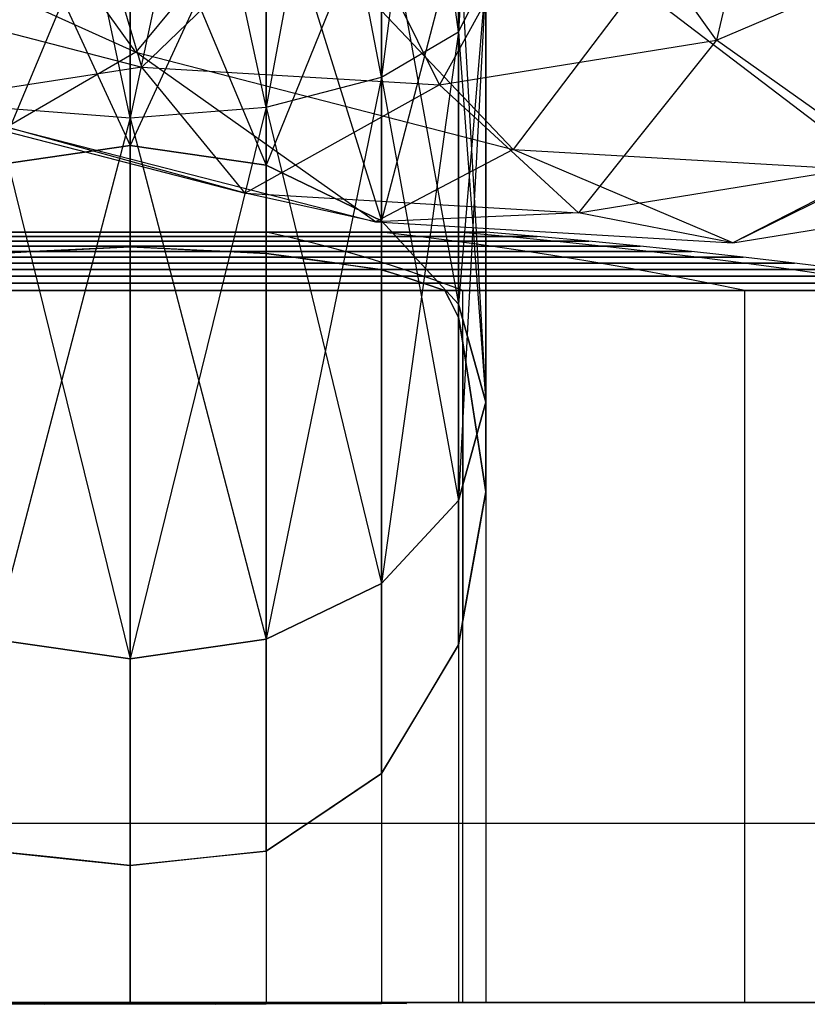
# Model space of a CAD drawing. Extents: x -1899 to 5741, y -1550 to 3800.
# Drawn here: x -279 to -269, y 1698 to 1711 of the extents above; entities that cross this region are included whole.
import ezdxf

# ---------------------------------------------------------------- set-up
doc = ezdxf.new("R2010")
doc.units = 0

msp = doc.modelspace()

# ---------------------------------------------------------------- linework, layer by layer
at = {"color": 0}
for p, q in [((-277.866881, 1709.347073, 470.75937), (-279.588956, 1717.417162, 472.015357)), ((-277.866881, 1709.347073, 431.79353), (-277.866881, 1717.417162, 430.18829)), ((-276.144805, 1717.417162, 430.537543), (-277.866881, 1709.347073, 431.79353)), ((-277.866881, 1717.417162, 472.36461), (-277.866881, 1709.347073, 470.75937)), ((-276.144805, 1709.480726, 470.436702), (-277.866881, 1717.417162, 472.36461)), ((-276.144805, 1709.480726, 432.116198), (-276.144805, 1717.417162, 430.537543)), ((-274.6849, 1717.417162, 431.532131), (-276.144805, 1709.480726, 432.116198)), ((-276.144805, 1717.417162, 472.015357), (-276.144805, 1709.480726, 470.436702)), ((-274.6849, 1709.861339, 469.517822), (-276.144805, 1717.417162, 472.015357)), ((-274.6849, 1709.861339, 433.035078), (-274.6849, 1717.417162, 431.532131)), ((-273.709423, 1717.417162, 433.020637), (-274.6849, 1709.861339, 433.035078)), ((-274.6849, 1717.417162, 471.020769), (-274.6849, 1709.861339, 469.517822)), ((-273.709423, 1710.430965, 468.142622), (-274.6849, 1717.417162, 471.020769)), ((-273.709423, 1710.430965, 434.410278), (-273.709423, 1717.417162, 433.020637)), ((-273.366881, 1717.417162, 434.77645), (-273.709423, 1710.430965, 434.410278)), ((-273.709423, 1717.417162, 469.532263), (-273.709423, 1710.430965, 468.142622)), ((-277.794594, 1710.175159, 444.534505), (-280.744238, 1714.295371, 440.605047)), ((-269.57767, 1713.997938, 464.313049), (-270.447238, 1710.329228, 460.517707)), ((-277.866881, 1712.858699, 462.281555), (-279.588956, 1708.747261, 459.946352)), ((-277.866881, 1712.858699, 440.271345), (-276.144805, 1708.747261, 442.606548)), ((-277.866881, 1708.99422, 442.853507), (-277.866881, 1712.858699, 440.271345)), ((-277.866881, 1712.858699, 462.281555), (-277.866881, 1708.99422, 459.699393)), ((-272.243071, 1712.856183, 461.738988), (-273.95061, 1709.763794, 457.721321)), ((-270.447238, 1710.329228, 460.517707), (-272.243071, 1712.856183, 461.738988)), ((-279.588956, 1712.725045, 439.948677), (-277.866881, 1708.99422, 442.853507)), ((-276.144805, 1712.725045, 462.604223), (-277.866881, 1708.99422, 459.699393)), ((-276.144805, 1712.725045, 439.948677), (-274.6849, 1708.043981, 441.903268)), ((-276.144805, 1708.747261, 442.606548), (-276.144805, 1712.725045, 439.948677)), ((-276.144805, 1712.725045, 462.604223), (-276.144805, 1708.747261, 459.946352)), ((-277.716852, 1709.985091, 455.235449), (-278.481721, 1712.560851, 457.205851)), ((-275.249602, 1712.370938, 459.339181), (-277.716852, 1709.985091, 455.235449)), ((-273.95061, 1709.763794, 457.721321), (-275.249602, 1712.370938, 459.339181)), ((-282.529338, 1712.312408, 442.576021), (-277.794594, 1710.175159, 444.534505)), ((-274.6849, 1712.344433, 463.523102), (-276.144805, 1708.747261, 459.946352)), ((-274.6849, 1712.344433, 439.029798), (-273.709423, 1706.991448, 440.850735)), ((-274.6849, 1708.043981, 441.903268), (-274.6849, 1712.344433, 439.029798)), ((-274.6849, 1712.344433, 463.523102), (-274.6849, 1708.043981, 460.649632)), ((-276.118191, 1712.207188, 442.518569), (-277.794594, 1710.175159, 444.534505)), ((-273.021585, 1708.946974, 447.090136), (-276.118191, 1712.207188, 442.518569)), ((-273.709423, 1711.774806, 464.898303), (-274.6849, 1708.043981, 460.649632)), ((-273.709423, 1706.991448, 440.850735), (-273.709423, 1711.774806, 437.654597)), ((-273.709423, 1711.774806, 437.654597), (-273.366881, 1705.749901, 439.609188)), ((-273.709423, 1711.774806, 464.898303), (-273.709423, 1706.991448, 461.702165)), ((-270.447238, 1710.329228, 460.517707), (-267.341367, 1711.659663, 463.517143)), ((-281.601228, 1710.984615, 453.155622), (-277.716852, 1709.985091, 455.235449)), ((-273.709423, 1710.430965, 434.410278), (-273.366881, 1711.102886, 436.032438)), ((-273.366881, 1711.102886, 436.032438), (-273.709423, 1704.508353, 438.367641)), ((-273.709423, 1710.430965, 468.142622), (-273.366881, 1711.102886, 466.520462)), ((-273.366881, 1711.102886, 466.520462), (-273.709423, 1706.991448, 461.702165)), ((-273.366881, 1705.749901, 439.609188), (-273.366881, 1711.102886, 436.032438)), ((-273.366881, 1711.102886, 466.520462), (-273.366881, 1705.749901, 462.943712)), ((-271.454758, 1711.007199, 445.015529), (-273.021585, 1708.946974, 447.090136)), ((-268.393737, 1708.675051, 450.144703), (-271.454758, 1711.007199, 445.015529)), ((-274.6849, 1709.861339, 433.035078), (-273.709423, 1710.430965, 434.410278)), ((-273.709423, 1710.430965, 434.410278), (-274.6849, 1703.45582, 437.315108)), ((-274.6849, 1709.861339, 469.517822), (-273.709423, 1710.430965, 468.142622)), ((-273.709423, 1704.508353, 438.367641), (-273.709423, 1710.430965, 434.410278)), ((-273.709423, 1710.430965, 468.142622), (-273.709423, 1704.508353, 464.185259)), ((-273.709423, 1710.430965, 468.142622), (-273.366881, 1705.749901, 462.943712)), ((-273.95061, 1709.763794, 457.721321), (-270.447238, 1710.329228, 460.517707)), ((-270.447238, 1710.329228, 460.517707), (-272.191558, 1708.145911, 455.40586)), ((-268.266982, 1708.779325, 458.538449), (-270.447238, 1710.329228, 460.517707)), ((-277.794594, 1710.175159, 444.534505), (-279.42528, 1709.229265, 447.263903)), ((-277.794594, 1710.175159, 444.534505), (-273.021585, 1708.946974, 447.090136)), ((-274.761848, 1708.029275, 449.760864), (-277.794594, 1710.175159, 444.534505)), ((-277.716852, 1709.985091, 455.235449), (-280.761993, 1709.513507, 450.291237)), ((-276.410606, 1708.393814, 452.621117), (-277.716852, 1709.985091, 455.235449)), ((-277.716852, 1709.985091, 455.235449), (-273.95061, 1709.763794, 457.721321)), ((-276.144805, 1709.480726, 432.116198), (-274.6849, 1709.861339, 433.035078)), ((-274.6849, 1709.861339, 433.035078), (-276.144805, 1702.75254, 436.611828)), ((-276.144805, 1709.480726, 470.436702), (-274.6849, 1709.861339, 469.517822)), ((-274.6849, 1703.45582, 437.315108), (-274.6849, 1709.861339, 433.035078)), ((-274.6849, 1709.861339, 469.517822), (-274.6849, 1703.45582, 465.237792)), ((-274.6849, 1709.861339, 469.517822), (-273.709423, 1704.508353, 464.185259)), ((-273.95061, 1709.763794, 457.721321), (-276.410606, 1708.393814, 452.621117)), ((-272.191558, 1708.145911, 455.40586), (-273.95061, 1709.763794, 457.721321)), ((-280.761993, 1709.513507, 450.291237), (-276.410606, 1708.393814, 452.621117)), ((-279.588956, 1709.480726, 432.116198), (-277.866881, 1709.347073, 431.79353)), ((-279.588956, 1709.480726, 470.436702), (-277.866881, 1709.347073, 470.75937)), ((-279.588956, 1709.480726, 470.436702), (-277.866881, 1702.505581, 466.188031)), ((-277.866881, 1709.347073, 431.79353), (-276.144805, 1709.480726, 432.116198)), ((-276.144805, 1709.480726, 432.116198), (-277.866881, 1702.505581, 436.364869)), ((-277.866881, 1709.347073, 470.75937), (-276.144805, 1709.480726, 470.436702)), ((-276.144805, 1702.75254, 436.611828), (-276.144805, 1709.480726, 432.116198)), ((-276.144805, 1709.480726, 470.436702), (-276.144805, 1702.75254, 465.941072)), ((-276.144805, 1709.480726, 470.436702), (-274.6849, 1703.45582, 465.237792)), ((-277.866881, 1709.347073, 431.79353), (-279.588956, 1702.75254, 436.611828)), ((-277.866881, 1702.505581, 436.364869), (-277.866881, 1709.347073, 431.79353)), ((-277.866881, 1709.347073, 470.75937), (-277.866881, 1702.505581, 466.188031)), ((-277.866881, 1709.347073, 470.75937), (-276.144805, 1702.75254, 465.941072)), ((-279.42528, 1709.229265, 447.263903), (-274.761848, 1708.029275, 449.760864)), ((-276.410606, 1708.393814, 452.621117), (-279.42528, 1709.229265, 447.263903)), ((-279.588956, 1708.747261, 459.946352), (-277.866881, 1708.99422, 459.699393)), ((-277.866881, 1708.99422, 442.853507), (-279.588956, 1708.747261, 442.606548)), ((-277.866881, 1707.715539, 457.785711), (-277.866881, 1708.99422, 459.699393)), ((-277.866881, 1708.99422, 459.699393), (-276.144805, 1708.747261, 459.946352)), ((-276.144805, 1708.747261, 442.606548), (-277.866881, 1708.99422, 442.853507)), ((-277.866881, 1708.99422, 442.853507), (-277.866881, 1707.715539, 444.767189)), ((-273.021585, 1708.946974, 447.090136), (-274.761848, 1708.029275, 449.760864)), ((-273.021585, 1708.946974, 447.090136), (-268.393737, 1708.675051, 450.144703)), ((-270.240243, 1707.763595, 452.745306), (-273.021585, 1708.946974, 447.090136)), ((-276.144805, 1707.628223, 458.271594), (-276.144805, 1708.747261, 459.946352)), ((-276.144805, 1708.747261, 459.946352), (-274.6849, 1708.043981, 460.649632)), ((-274.6849, 1708.043981, 441.903268), (-276.144805, 1708.747261, 442.606548)), ((-276.144805, 1708.747261, 442.606548), (-276.144805, 1707.628223, 444.281306)), ((-272.191558, 1708.145911, 455.40586), (-268.266982, 1708.779325, 458.538449)), ((-268.266982, 1708.779325, 458.538449), (-270.240243, 1707.763595, 452.745306)), ((-268.393737, 1708.675051, 450.144703), (-270.240243, 1707.763595, 452.745306)), ((-274.761848, 1708.029275, 449.760864), (-276.410606, 1708.393814, 452.621117)), ((-276.410606, 1708.393814, 452.621117), (-272.191558, 1708.145911, 455.40586)), ((-270.240243, 1707.763595, 452.745306), (-266.034229, 1708.442433, 456.102538)), ((-272.191558, 1708.145911, 455.40586), (-274.761848, 1708.029275, 449.760864)), ((-270.240243, 1707.763595, 452.745306), (-272.191558, 1708.145911, 455.40586)), ((-274.761848, 1708.029275, 449.760864), (-270.240243, 1707.763595, 452.745306)), ((-274.6849, 1707.423504, 459.721022), (-274.6849, 1708.043981, 460.649632)), ((-274.6849, 1708.043981, 460.649632), (-273.709423, 1706.991448, 461.702165)), ((-273.709423, 1706.991448, 440.850735), (-274.6849, 1708.043981, 441.903268)), ((-274.6849, 1708.043981, 441.903268), (-274.6849, 1707.423504, 442.831878)), ((-277.866881, 1707.89819, 446.77645), (-279.588956, 1707.89819, 447.118992)), ((-279.588956, 1707.89819, 455.433908), (-277.866881, 1707.89819, 455.77645)), ((-277.866881, 1707.89819, 455.77645), (-276.144805, 1707.89819, 455.433908)), ((-277.866881, 1707.84339, 446.124474), (-277.866881, 1707.89819, 446.77645)), ((-276.144805, 1707.89819, 447.118992), (-277.866881, 1707.89819, 446.77645)), ((-277.866881, 1707.89819, 446.77645), (-277.866881, 1698.16135, 446.77645)), ((-277.866881, 1707.84339, 456.428426), (-277.866881, 1707.89819, 455.77645)), ((-277.866881, 1707.89819, 455.77645), (-277.866881, 1698.16135, 455.77645)), ((-275.895305, 1707.84339, 456.036255), (-276.144805, 1707.89819, 455.433908)), ((-276.144805, 1707.89819, 455.433908), (-276.144805, 1698.16135, 455.433908)), ((-276.144805, 1707.89819, 455.433908), (-274.6849, 1707.89819, 454.458431)), ((-275.895305, 1707.84339, 446.516645), (-276.144805, 1707.89819, 447.118992)), ((-274.6849, 1707.89819, 448.094469), (-276.144805, 1707.89819, 447.118992)), ((-276.144805, 1707.89819, 447.118992), (-276.144805, 1698.16135, 447.118992)), ((-274.223883, 1707.84339, 454.919447), (-274.6849, 1707.89819, 454.458431)), ((-274.6849, 1707.89819, 454.458431), (-274.6849, 1698.16135, 454.458431)), ((-274.6849, 1707.89819, 454.458431), (-273.709423, 1707.89819, 452.998525)), ((-274.223883, 1707.84339, 447.633453), (-274.6849, 1707.89819, 448.094469)), ((-273.709423, 1707.89819, 449.554375), (-274.6849, 1707.89819, 448.094469)), ((-274.6849, 1707.89819, 448.094469), (-274.6849, 1698.16135, 448.094469)), ((-273.107075, 1707.84339, 453.248026), (-273.709423, 1707.89819, 452.998525)), ((-273.709423, 1707.89819, 452.998525), (-273.709423, 1698.16135, 452.998525)), ((-273.709423, 1707.89819, 452.998525), (-273.366881, 1707.89819, 451.27645)), ((-273.107075, 1707.84339, 449.304874), (-273.709423, 1707.89819, 449.554375)), ((-273.366881, 1707.89819, 451.27645), (-273.709423, 1707.89819, 449.554375)), ((-273.709423, 1707.89819, 449.554375), (-273.709423, 1698.16135, 449.554375)), ((-272.714904, 1707.84339, 451.27645), (-273.366881, 1707.89819, 451.27645)), ((-273.366881, 1707.89819, 451.27645), (-273.366881, 1698.16135, 451.27645)), ((-277.866881, 1707.784385, 445.472864), (-280.087817, 1707.784385, 445.914636)), ((-280.087817, 1707.784385, 456.638264), (-277.866881, 1707.784385, 457.080036)), ((-277.866881, 1707.84339, 446.124474), (-279.838456, 1707.84339, 446.516645)), ((-279.838456, 1707.84339, 456.036255), (-277.866881, 1707.84339, 456.428426)), ((-277.866881, 1707.84339, 456.428426), (-275.895305, 1707.84339, 456.036255)), ((-277.866881, 1707.784385, 445.472864), (-277.866881, 1707.84339, 446.124474)), ((-275.895305, 1707.84339, 446.516645), (-277.866881, 1707.84339, 446.124474)), ((-277.866881, 1707.784385, 457.080036), (-277.866881, 1707.84339, 456.428426)), ((-277.866881, 1707.784385, 457.080036), (-275.645944, 1707.784385, 456.638264)), ((-277.866881, 1707.721179, 444.821649), (-277.866881, 1707.784385, 445.472864)), ((-275.645944, 1707.784385, 445.914636), (-277.866881, 1707.784385, 445.472864)), ((-277.866881, 1707.721179, 457.731251), (-277.866881, 1707.784385, 457.080036)), ((-275.645944, 1707.784385, 456.638264), (-275.895305, 1707.84339, 456.036255)), ((-275.895305, 1707.84339, 456.036255), (-274.223883, 1707.84339, 454.919447)), ((-275.645944, 1707.784385, 445.914636), (-275.895305, 1707.84339, 446.516645)), ((-274.223883, 1707.84339, 447.633453), (-275.895305, 1707.84339, 446.516645)), ((-275.396735, 1707.721179, 457.239908), (-275.645944, 1707.784385, 456.638264)), ((-275.645944, 1707.784385, 456.638264), (-273.763126, 1707.784385, 455.380205)), ((-275.396735, 1707.721179, 445.312992), (-275.645944, 1707.784385, 445.914636)), ((-273.763126, 1707.784385, 447.172695), (-275.645944, 1707.784385, 445.914636)), ((-273.763126, 1707.784385, 455.380205), (-274.223883, 1707.84339, 454.919447)), ((-274.223883, 1707.84339, 454.919447), (-273.107075, 1707.84339, 453.248026)), ((-273.763126, 1707.784385, 447.172695), (-274.223883, 1707.84339, 447.633453)), ((-273.107075, 1707.84339, 449.304874), (-274.223883, 1707.84339, 447.633453)), ((-273.302647, 1707.721179, 455.840683), (-273.763126, 1707.784385, 455.380205)), ((-273.763126, 1707.784385, 455.380205), (-272.505067, 1707.784385, 453.497386)), ((-273.302647, 1707.721179, 446.712217), (-273.763126, 1707.784385, 447.172695)), ((-272.505067, 1707.784385, 449.055514), (-273.763126, 1707.784385, 447.172695)), ((-272.505067, 1707.784385, 453.497386), (-273.107075, 1707.84339, 453.248026)), ((-273.107075, 1707.84339, 453.248026), (-272.714904, 1707.84339, 451.27645)), ((-272.505067, 1707.784385, 449.055514), (-273.107075, 1707.84339, 449.304874)), ((-272.714904, 1707.84339, 451.27645), (-273.107075, 1707.84339, 449.304874)), ((-272.063295, 1707.784385, 451.27645), (-272.714904, 1707.84339, 451.27645)), ((-271.903422, 1707.721179, 453.746595), (-272.505067, 1707.784385, 453.497386)), ((-272.505067, 1707.784385, 453.497386), (-272.063295, 1707.784385, 451.27645)), ((-271.903422, 1707.721179, 448.806305), (-272.505067, 1707.784385, 449.055514)), ((-272.063295, 1707.784385, 451.27645), (-272.505067, 1707.784385, 449.055514)), ((-271.41208, 1707.721179, 451.27645), (-272.063295, 1707.784385, 451.27645)), ((-277.866881, 1707.653775, 444.170855), (-280.586074, 1707.653775, 444.711736)), ((-280.586074, 1707.653775, 457.841164), (-277.866881, 1707.653775, 458.382045)), ((-277.866881, 1707.721179, 444.821649), (-280.337026, 1707.721179, 445.312992)), ((-280.337026, 1707.721179, 457.239908), (-277.866881, 1707.721179, 457.731251)), ((-279.103572, 1707.653775, 458.136052), (-279.588956, 1707.628223, 458.271594)), ((-279.588956, 1707.628223, 444.281306), (-279.103572, 1707.653775, 444.416848)), ((-278.648052, 1707.676525, 458.007008), (-279.103572, 1707.653775, 458.136052)), ((-279.103572, 1707.653775, 444.416848), (-278.793977, 1707.669237, 444.504553)), ((-279.103572, 1707.653775, 458.136052), (-277.866881, 1707.653775, 458.382045)), ((-278.793977, 1707.669237, 444.504553), (-277.866881, 1707.715539, 444.767189)), ((-277.866881, 1707.715539, 457.785711), (-278.648052, 1707.676525, 458.007008)), ((-277.866881, 1707.721179, 457.731251), (-275.396735, 1707.721179, 457.239908)), ((-277.866881, 1707.653775, 444.170855), (-277.866881, 1707.721179, 444.821649)), ((-275.396735, 1707.721179, 445.312992), (-277.866881, 1707.721179, 444.821649)), ((-277.866881, 1707.653775, 458.382045), (-277.866881, 1707.721179, 457.731251)), ((-276.939784, 1707.669237, 458.048347), (-277.866881, 1707.715539, 457.785711)), ((-277.866881, 1707.715539, 444.767189), (-277.085709, 1707.676525, 444.545892)), ((-277.866881, 1707.653775, 458.382045), (-277.866881, 1707.715539, 457.785711)), ((-277.866881, 1707.715539, 444.767189), (-277.866881, 1707.653775, 444.170855)), ((-277.866881, 1707.653775, 458.382045), (-275.147687, 1707.653775, 457.841164)), ((-277.866881, 1707.582175, 443.520509), (-277.866881, 1707.653775, 444.170855)), ((-275.147687, 1707.653775, 444.711736), (-277.866881, 1707.653775, 444.170855)), ((-277.866881, 1707.582175, 459.032391), (-277.866881, 1707.653775, 458.382045)), ((-277.866881, 1707.653775, 458.382045), (-276.630189, 1707.653775, 458.136052)), ((-277.866881, 1707.582175, 459.032391), (-277.866881, 1707.653775, 458.382045)), ((-277.866881, 1707.653775, 444.170855), (-277.866881, 1707.582175, 443.520509)), ((-277.085709, 1707.676525, 444.545892), (-276.630189, 1707.653775, 444.416848)), ((-276.630189, 1707.653775, 458.136052), (-276.939784, 1707.669237, 458.048347)), ((-276.144805, 1707.628223, 458.271594), (-276.630189, 1707.653775, 458.136052)), ((-276.630189, 1707.653775, 444.416848), (-276.144805, 1707.628223, 444.281306)), ((-275.797224, 1707.582175, 458.62071), (-276.144805, 1707.628223, 458.271594)), ((-276.144805, 1707.628223, 444.281306), (-275.797224, 1707.582175, 443.93219)), ((-275.147687, 1707.653775, 457.841164), (-275.396735, 1707.721179, 457.239908)), ((-275.396735, 1707.721179, 457.239908), (-273.302647, 1707.721179, 455.840683)), ((-275.147687, 1707.653775, 444.711736), (-275.396735, 1707.721179, 445.312992)), ((-273.302647, 1707.721179, 446.712217), (-275.396735, 1707.721179, 445.312992)), ((-274.898811, 1707.582175, 458.442005), (-275.147687, 1707.653775, 457.841164)), ((-275.147687, 1707.653775, 457.841164), (-272.842466, 1707.653775, 456.300864)), ((-274.898811, 1707.582175, 444.110895), (-275.147687, 1707.653775, 444.711736)), ((-272.842466, 1707.653775, 446.252036), (-275.147687, 1707.653775, 444.711736)), ((-272.842466, 1707.653775, 456.300864), (-273.302647, 1707.721179, 455.840683)), ((-273.302647, 1707.721179, 455.840683), (-271.903422, 1707.721179, 453.746595)), ((-272.842466, 1707.653775, 446.252036), (-273.302647, 1707.721179, 446.712217)), ((-271.903422, 1707.721179, 448.806305), (-273.302647, 1707.721179, 446.712217)), ((-272.382602, 1707.582175, 456.760728), (-272.842466, 1707.653775, 456.300864)), ((-272.842466, 1707.653775, 456.300864), (-271.302167, 1707.653775, 453.995643)), ((-272.382602, 1707.582175, 445.792172), (-272.842466, 1707.653775, 446.252036)), ((-271.302167, 1707.653775, 448.557257), (-272.842466, 1707.653775, 446.252036)), ((-271.302167, 1707.653775, 453.995643), (-271.903422, 1707.721179, 453.746595)), ((-271.903422, 1707.721179, 453.746595), (-271.41208, 1707.721179, 451.27645)), ((-271.302167, 1707.653775, 448.557257), (-271.903422, 1707.721179, 448.806305)), ((-271.41208, 1707.721179, 451.27645), (-271.903422, 1707.721179, 448.806305)), ((-270.761286, 1707.653775, 451.27645), (-271.41208, 1707.721179, 451.27645)), ((-270.701326, 1707.582175, 454.24452), (-271.302167, 1707.653775, 453.995643)), ((-271.302167, 1707.653775, 453.995643), (-270.761286, 1707.653775, 451.27645)), ((-270.701326, 1707.582175, 448.30838), (-271.302167, 1707.653775, 448.557257)), ((-270.761286, 1707.653775, 451.27645), (-271.302167, 1707.653775, 448.557257)), ((-270.11094, 1707.582175, 451.27645), (-270.761286, 1707.653775, 451.27645)), ((-277.866881, 1707.506383, 442.870639), (-281.083645, 1707.506383, 443.510493)), ((-281.083645, 1707.506383, 459.042407), (-277.866881, 1707.506383, 459.682261)), ((-277.866881, 1707.582175, 443.520509), (-280.834951, 1707.582175, 444.110895)), ((-280.834951, 1707.582175, 458.442005), (-277.866881, 1707.582175, 459.032391)), ((-280.48113, 1707.506383, 459.162255), (-277.866881, 1707.506383, 459.682261)), ((-277.866881, 1707.582175, 459.032391), (-274.898811, 1707.582175, 458.442005)), ((-277.866881, 1707.506383, 442.870639), (-277.866881, 1707.582175, 443.520509)), ((-274.898811, 1707.582175, 444.110895), (-277.866881, 1707.582175, 443.520509)), ((-277.866881, 1707.506383, 459.682261), (-277.866881, 1707.582175, 459.032391)), ((-277.866881, 1707.506383, 459.682261), (-277.866881, 1707.582175, 459.032391)), ((-277.866881, 1707.582175, 443.520509), (-277.866881, 1707.506383, 442.870639)), ((-277.866881, 1707.506383, 459.682261), (-274.650116, 1707.506383, 459.042407)), ((-277.866881, 1707.4264, 442.221271), (-277.866881, 1707.506383, 442.870639)), ((-274.650116, 1707.506383, 443.510493), (-277.866881, 1707.506383, 442.870639)), ((-277.866881, 1707.4264, 460.331629), (-277.866881, 1707.506383, 459.682261)), ((-277.866881, 1707.506383, 459.682261), (-275.252631, 1707.506383, 459.162255)), ((-277.866881, 1707.4264, 460.331629), (-277.866881, 1707.506383, 459.682261)), ((-277.866881, 1707.506383, 442.870639), (-277.866881, 1707.4264, 442.221271)), ((-275.252631, 1707.506383, 459.162255), (-275.797224, 1707.582175, 458.62071)), ((-275.797224, 1707.582175, 443.93219), (-275.661551, 1707.563293, 443.797276)), ((-275.661551, 1707.563293, 443.797276), (-275.252631, 1707.506383, 443.390645)), ((-275.102755, 1707.484536, 459.309813), (-275.252631, 1707.506383, 459.162255)), ((-275.252631, 1707.506383, 443.390645), (-274.703923, 1707.4264, 442.850422)), ((-274.650116, 1707.506383, 459.042407), (-274.898811, 1707.582175, 458.442005)), ((-274.898811, 1707.582175, 458.442005), (-272.382602, 1707.582175, 456.760728)), ((-274.650116, 1707.506383, 443.510493), (-274.898811, 1707.582175, 444.110895)), ((-272.382602, 1707.582175, 445.792172), (-274.898811, 1707.582175, 444.110895)), ((-274.401613, 1707.4264, 459.642345), (-274.650116, 1707.506383, 459.042407)), ((-274.650116, 1707.506383, 459.042407), (-271.923074, 1707.506383, 457.220256)), ((-274.401613, 1707.4264, 442.910555), (-274.650116, 1707.506383, 443.510493)), ((-271.923074, 1707.506383, 445.332644), (-274.650116, 1707.506383, 443.510493)), ((-271.923074, 1707.506383, 457.220256), (-272.382602, 1707.582175, 456.760728)), ((-272.382602, 1707.582175, 456.760728), (-270.701326, 1707.582175, 454.24452)), ((-271.923074, 1707.506383, 445.332644), (-272.382602, 1707.582175, 445.792172)), ((-270.701326, 1707.582175, 448.30838), (-272.382602, 1707.582175, 445.792172)), ((-271.463902, 1707.4264, 457.679429), (-271.923074, 1707.506383, 457.220256)), ((-271.923074, 1707.506383, 457.220256), (-270.100924, 1707.506383, 454.493215)), ((-271.463902, 1707.4264, 444.873471), (-271.923074, 1707.506383, 445.332644)), ((-270.100924, 1707.506383, 448.059685), (-271.923074, 1707.506383, 445.332644)), ((-270.100924, 1707.506383, 454.493215), (-270.701326, 1707.582175, 454.24452)), ((-270.701326, 1707.582175, 454.24452), (-270.11094, 1707.582175, 451.27645)), ((-270.100924, 1707.506383, 448.059685), (-270.701326, 1707.582175, 448.30838)), ((-270.11094, 1707.582175, 451.27645), (-270.701326, 1707.582175, 448.30838)), ((-269.461069, 1707.506383, 451.27645), (-270.11094, 1707.582175, 451.27645)), ((-269.500986, 1707.4264, 454.741717), (-270.100924, 1707.506383, 454.493215)), ((-270.100924, 1707.506383, 454.493215), (-269.461069, 1707.506383, 451.27645)), ((-269.500986, 1707.4264, 447.811183), (-270.100924, 1707.506383, 448.059685)), ((-269.461069, 1707.506383, 451.27645), (-270.100924, 1707.506383, 448.059685)), ((-268.811701, 1707.4264, 451.27645), (-269.461069, 1707.506383, 451.27645)), ((-277.866881, 1707.4264, 442.221271), (-281.332148, 1707.4264, 442.910555)), ((-281.332148, 1707.4264, 459.642345), (-277.866881, 1707.4264, 460.331629)), ((-277.866881, 1707.4264, 460.331629), (-274.401613, 1707.4264, 459.642345)), ((-277.866881, 1707.342232, 441.572432), (-277.866881, 1707.4264, 442.221271)), ((-274.401613, 1707.4264, 442.910555), (-277.866881, 1707.4264, 442.221271)), ((-277.866881, 1707.342232, 460.980468), (-277.866881, 1707.4264, 460.331629)), ((-277.866881, 1707.342232, 460.980468), (-277.866881, 1707.4264, 460.331629)), ((-277.866881, 1707.4264, 442.221271), (-277.866881, 1707.342232, 441.572432)), ((-274.703923, 1707.4264, 459.702478), (-275.102755, 1707.484536, 459.309813)), ((-274.6849, 1707.423504, 459.721022), (-274.703923, 1707.4264, 459.702478)), ((-274.703923, 1707.4264, 442.850422), (-274.6849, 1707.423504, 442.831878)), ((-274.426271, 1707.342232, 460.296089), (-274.6849, 1707.423504, 459.721022)), ((-274.6849, 1707.423504, 442.831878), (-274.531364, 1707.375256, 442.490486)), ((-274.531364, 1707.375256, 442.490486), (-274.426271, 1707.342232, 442.256811)), ((-274.153314, 1707.342232, 460.241794), (-274.401613, 1707.4264, 459.642345)), ((-274.401613, 1707.4264, 459.642345), (-271.463902, 1707.4264, 457.679429)), ((-274.153314, 1707.342232, 442.311106), (-274.401613, 1707.4264, 442.910555)), ((-271.463902, 1707.4264, 444.873471), (-274.401613, 1707.4264, 442.910555)), ((-271.005103, 1707.342232, 458.138227), (-271.463902, 1707.4264, 457.679429)), ((-271.463902, 1707.4264, 457.679429), (-269.500986, 1707.4264, 454.741717)), ((-271.005103, 1707.342232, 444.414673), (-271.463902, 1707.4264, 444.873471)), ((-269.500986, 1707.4264, 447.811183), (-271.463902, 1707.4264, 444.873471)), ((-268.901537, 1707.342232, 454.990017), (-269.500986, 1707.4264, 454.741717)), ((-269.500986, 1707.4264, 454.741717), (-268.811701, 1707.4264, 451.27645)), ((-268.901537, 1707.342232, 447.562883), (-269.500986, 1707.4264, 447.811183)), ((-268.811701, 1707.4264, 451.27645), (-269.500986, 1707.4264, 447.811183)), ((-277.866881, 1707.25388, 440.924149), (-281.828535, 1707.25388, 441.712171)), ((-281.828535, 1707.25388, 460.840729), (-277.866881, 1707.25388, 461.628751)), ((-277.866881, 1707.342232, 441.572432), (-281.580448, 1707.342232, 442.311106)), ((-281.580448, 1707.342232, 460.241794), (-277.866881, 1707.342232, 460.980468)), ((-281.30749, 1707.342232, 460.296089), (-277.866881, 1707.342232, 460.980468)), ((-277.866881, 1707.342232, 460.980468), (-274.153314, 1707.342232, 460.241794)), ((-277.866881, 1707.25388, 440.924149), (-277.866881, 1707.342232, 441.572432)), ((-274.153314, 1707.342232, 442.311106), (-277.866881, 1707.342232, 441.572432)), ((-277.866881, 1707.25388, 461.628751), (-277.866881, 1707.342232, 460.980468)), ((-277.866881, 1707.342232, 460.980468), (-274.426271, 1707.342232, 460.296089)), ((-277.866881, 1707.25388, 461.628751), (-277.866881, 1707.342232, 460.980468)), ((-277.866881, 1707.342232, 441.572432), (-277.866881, 1707.25388, 440.924149)), ((-277.866881, 1707.25388, 461.628751), (-273.905227, 1707.25388, 460.840729)), ((-277.866881, 1707.16135, 440.27645), (-277.866881, 1707.25388, 440.924149)), ((-273.905227, 1707.25388, 441.712171), (-277.866881, 1707.25388, 440.924149)), ((-277.866881, 1707.16135, 462.27645), (-277.866881, 1707.25388, 461.628751)), ((-277.866881, 1707.16135, 462.27645), (-277.866881, 1707.25388, 461.628751)), ((-277.866881, 1707.25388, 440.924149), (-277.866881, 1707.16135, 440.27645)), ((-274.156454, 1707.25388, 460.890701), (-274.426271, 1707.342232, 460.296089)), ((-274.426271, 1707.342232, 442.256811), (-274.156454, 1707.25388, 441.662199)), ((-273.884676, 1707.16135, 461.48434), (-274.156454, 1707.25388, 460.890701)), ((-274.156454, 1707.25388, 441.662199), (-273.884676, 1707.16135, 441.06856)), ((-273.905227, 1707.25388, 460.840729), (-274.153314, 1707.342232, 460.241794)), ((-274.153314, 1707.342232, 460.241794), (-271.005103, 1707.342232, 458.138227)), ((-273.905227, 1707.25388, 441.712171), (-274.153314, 1707.342232, 442.311106)), ((-271.005103, 1707.342232, 444.414673), (-274.153314, 1707.342232, 442.311106)), ((-273.657363, 1707.16135, 461.439125), (-273.905227, 1707.25388, 460.840729)), ((-273.905227, 1707.25388, 460.840729), (-270.546698, 1707.25388, 458.596632)), ((-273.657363, 1707.16135, 441.113775), (-273.905227, 1707.25388, 441.712171)), ((-270.546698, 1707.25388, 443.956268), (-273.905227, 1707.25388, 441.712171)), ((-270.546698, 1707.25388, 458.596632), (-271.005103, 1707.342232, 458.138227)), ((-271.005103, 1707.342232, 458.138227), (-268.901537, 1707.342232, 454.990017)), ((-270.546698, 1707.25388, 443.956268), (-271.005103, 1707.342232, 444.414673)), ((-268.901537, 1707.342232, 447.562883), (-271.005103, 1707.342232, 444.414673)), ((-270.088706, 1707.16135, 459.054625), (-270.546698, 1707.25388, 458.596632)), ((-270.546698, 1707.25388, 458.596632), (-268.302602, 1707.25388, 455.238104)), ((-270.088706, 1707.16135, 443.498275), (-270.546698, 1707.25388, 443.956268)), ((-268.302602, 1707.25388, 447.314796), (-270.546698, 1707.25388, 443.956268)), ((-277.866881, 1707.16135, 440.27645), (-282.076398, 1707.16135, 441.113775)), ((-282.076398, 1707.16135, 461.439125), (-277.866881, 1707.16135, 462.27645)), ((-281.849085, 1707.16135, 441.06856), (-277.866881, 1707.16135, 440.27645)), ((-277.866881, 1707.16135, 462.27645), (-281.849085, 1707.16135, 461.48434)), ((-277.866881, 1707.16135, 462.27645), (-273.657363, 1707.16135, 461.439125)), ((-273.657363, 1707.16135, 441.113775), (-277.866881, 1707.16135, 440.27645)), ((-277.866881, 1698.16135, 440.27645), (-277.866881, 1707.16135, 440.27645)), ((-277.866881, 1698.16135, 462.27645), (-277.866881, 1707.16135, 462.27645)), ((-273.884676, 1707.16135, 461.48434), (-277.866881, 1707.16135, 462.27645)), ((-277.866881, 1699.891946, 462.27645), (-277.866881, 1707.16135, 462.27645)), ((-277.866881, 1707.16135, 440.27645), (-273.884676, 1707.16135, 441.06856)), ((-277.866881, 1707.16135, 440.27645), (-277.866881, 1699.891946, 440.27645)), ((-273.753859, 1706.908498, 461.458319), (-273.884676, 1707.16135, 461.48434)), ((-273.884676, 1707.16135, 441.06856), (-273.709423, 1706.822609, 441.10342)), ((-273.657363, 1698.16135, 461.439125), (-273.657363, 1707.16135, 461.439125)), ((-273.657363, 1707.16135, 461.439125), (-270.088706, 1707.16135, 459.054625)), ((-270.088706, 1707.16135, 443.498275), (-273.657363, 1707.16135, 441.113775)), ((-273.657363, 1698.16135, 441.113775), (-273.657363, 1707.16135, 441.113775)), ((-270.088706, 1698.16135, 459.054625), (-270.088706, 1707.16135, 459.054625)), ((-270.088706, 1707.16135, 459.054625), (-267.704206, 1707.16135, 455.485968)), ((-267.704206, 1707.16135, 447.066932), (-270.088706, 1707.16135, 443.498275)), ((-270.088706, 1698.16135, 443.498275), (-270.088706, 1707.16135, 443.498275)), ((-273.709423, 1706.822609, 461.44948), (-273.753859, 1706.908498, 461.458319)), ((-273.709423, 1706.991448, 461.702165), (-273.709423, 1706.822609, 461.44948)), ((-273.709423, 1706.991448, 461.702165), (-273.366881, 1705.749901, 462.943712)), ((-273.709423, 1706.822609, 441.10342), (-273.709423, 1706.991448, 440.850735)), ((-273.366881, 1705.749901, 439.609188), (-273.709423, 1706.991448, 440.850735)), ((-273.657363, 1706.500919, 461.439125), (-273.709423, 1706.822609, 461.44948)), ((-273.709423, 1706.822609, 441.10342), (-273.688016, 1706.69033, 441.107678)), ((-273.688016, 1706.69033, 441.107678), (-273.657363, 1706.500919, 441.113775)), ((-273.459923, 1705.218986, 461.3072), (-273.657363, 1706.500919, 461.439125)), ((-273.657363, 1706.500919, 441.113775), (-273.366881, 1704.614878, 441.307869)), ((-273.657363, 1706.500919, 461.439125), (-273.657363, 1702.988216, 461.439125)), ((-273.657363, 1706.500919, 441.113775), (-273.657363, 1702.988216, 441.113775)), ((-273.366881, 1705.749901, 462.943712), (-273.709423, 1704.508353, 464.185259)), ((-273.709423, 1704.508353, 438.367641), (-273.366881, 1705.749901, 439.609188)), ((-273.366881, 1704.614878, 461.245031), (-273.366881, 1705.749901, 462.943712)), ((-273.366881, 1705.749901, 439.609188), (-273.366881, 1704.614878, 441.307869)), ((-273.366881, 1704.614878, 461.245031), (-273.459923, 1705.218986, 461.3072)), ((-273.709423, 1704.508353, 464.185259), (-274.6849, 1703.45582, 465.237792)), ((-274.6849, 1703.45582, 437.315108), (-273.709423, 1704.508353, 438.367641)), ((-273.709423, 1702.680364, 461.44948), (-273.709423, 1704.508353, 464.185259)), ((-273.709423, 1704.508353, 438.367641), (-273.709423, 1702.680364, 441.10342)), ((-273.563522, 1703.513711, 461.376423), (-273.366881, 1704.614878, 461.245031)), ((-273.366881, 1704.614878, 441.307869), (-273.485389, 1703.951247, 441.228684)), ((-273.485389, 1703.951247, 441.228684), (-273.657363, 1702.988216, 441.113775)), ((-273.657363, 1702.988216, 461.439125), (-273.563522, 1703.513711, 461.376423)), ((-274.6849, 1703.45582, 465.237792), (-276.144805, 1702.75254, 465.941072)), ((-276.144805, 1702.75254, 436.611828), (-274.6849, 1703.45582, 437.315108)), ((-274.6849, 1701.054201, 461.643515), (-274.6849, 1703.45582, 465.237792)), ((-274.6849, 1703.45582, 437.315108), (-274.6849, 1701.054201, 440.909385)), ((-273.709423, 1702.680364, 461.44948), (-273.657363, 1702.988216, 461.439125)), ((-273.657363, 1702.988216, 441.113775), (-273.709423, 1702.680364, 441.10342)), ((-277.866881, 1702.505581, 466.188031), (-279.588956, 1702.75254, 465.941072)), ((-279.588956, 1702.75254, 436.611828), (-277.866881, 1702.505581, 436.364869)), ((-277.866881, 1702.505581, 436.364869), (-276.144805, 1702.75254, 436.611828)), ((-276.144805, 1702.75254, 465.941072), (-277.866881, 1702.505581, 466.188031)), ((-276.144805, 1702.75254, 436.611828), (-276.144805, 1700.075039, 440.618992)), ((-276.144805, 1700.075039, 461.933908), (-276.144805, 1702.75254, 465.941072)), ((-273.709423, 1702.680364, 441.10342), (-274.190526, 1701.878344, 441.007722)), ((-274.167855, 1701.916137, 461.540668), (-273.709423, 1702.680364, 461.44948)), ((-277.866881, 1699.891946, 462.27645), (-277.866881, 1702.505581, 466.188031)), ((-277.866881, 1702.505581, 436.364869), (-277.866881, 1699.891946, 440.27645)), ((-274.6849, 1701.054201, 461.643515), (-274.167855, 1701.916137, 461.540668)), ((-274.190526, 1701.878344, 441.007722), (-274.6849, 1701.054201, 440.909385)), ((-274.6849, 1701.054201, 440.909385), (-275.515788, 1700.496923, 440.744111)), ((-275.286822, 1700.650491, 461.763244), (-274.6849, 1701.054201, 461.643515)), ((-276.144805, 1700.075039, 461.933908), (-275.286822, 1700.650491, 461.763244)), ((326.13519, 1700.425172, 452.225614), (-323.86481, 1700.425172, 452.225614)), ((-275.515788, 1700.496923, 440.744111), (-276.144805, 1700.075039, 440.618992)), ((-279.588956, 1700.075039, 461.933908), (-278.594208, 1699.969277, 462.131776)), ((-278.882475, 1699.999925, 440.478464), (-279.588956, 1700.075039, 440.618992)), ((-276.144805, 1700.075039, 440.618992), (-277.139553, 1699.969277, 440.421124)), ((-276.851286, 1699.999925, 462.074436), (-276.144805, 1700.075039, 461.933908)), ((-277.866881, 1699.891946, 440.27645), (-278.882475, 1699.999925, 440.478464)), ((-278.594208, 1699.969277, 462.131776), (-277.866881, 1699.891946, 462.27645)), ((-277.866881, 1699.891946, 462.27645), (-276.851286, 1699.999925, 462.074436)), ((-277.139553, 1699.969277, 440.421124), (-277.866881, 1699.891946, 440.27645)), ((-277.866881, 1698.16135, 440.27645), (-282.076398, 1698.16135, 441.113775)), ((-282.076398, 1698.16135, 461.439125), (-277.866881, 1698.16135, 462.27645)), ((-277.866881, 1698.16135, 446.77645), (-279.588956, 1698.16135, 447.118992)), ((-279.588956, 1698.16135, 455.433908), (-277.866881, 1698.16135, 455.77645)), ((-279.588956, 1698.16135, 443.820431), (-279.078948, 1698.16135, 443.300431)), ((-279.503598, 1698.16135, 458.8195), (-279.078948, 1698.16135, 459.252469)), ((-279.499749, 1698.157041, 458.801764), (-279.058947, 1698.157602, 459.254021)), ((-279.078948, 1698.16135, 443.300431), (-278.95331, 1698.137809, 443.29068)), ((-279.078948, 1698.16135, 443.300431), (-277.866881, 1698.16135, 442.866471)), ((-279.078948, 1698.16135, 459.252469), (-277.948049, 1698.16135, 459.657368)), ((-279.078948, 1698.16135, 459.252469), (-279.058947, 1698.157602, 459.254021)), ((-279.058947, 1698.157602, 459.254021), (-277.946887, 1698.158097, 459.652915)), ((-277.948049, 1698.16135, 459.657368), (-277.866881, 1698.16135, 459.686429)), ((-277.946887, 1698.158097, 459.652915), (-277.866881, 1698.158132, 459.681614)), ((-277.866881, 1698.16135, 455.77645), (-276.144805, 1698.16135, 455.433908)), ((-277.866881, 1698.16135, 462.27645), (-273.657363, 1698.16135, 461.439125)), ((-276.144805, 1698.16135, 447.118992), (-277.866881, 1698.16135, 446.77645)), ((-277.866881, 1698.16135, 446.77645), (-277.866881, 1698.16135, 440.27645)), ((-273.657363, 1698.16135, 441.113775), (-277.866881, 1698.16135, 440.27645)), ((-277.866881, 1698.16135, 455.77645), (-277.866881, 1698.16135, 462.27645)), ((-277.866881, 1698.16135, 459.686429), (-277.866881, 1698.158132, 459.681614)), ((-276.654813, 1698.16135, 459.252469), (-277.866881, 1698.16135, 459.686429)), ((-277.866881, 1698.16135, 442.866471), (-277.866881, 1698.137327, 442.902423)), ((-277.785712, 1698.16135, 442.895532), (-277.866881, 1698.16135, 442.866471)), ((-277.866881, 1698.158132, 459.681614), (-276.674814, 1698.157602, 459.254021)), ((-276.654813, 1698.16135, 443.300431), (-277.785712, 1698.16135, 442.895532)), ((-276.780451, 1698.137809, 443.29068), (-276.654813, 1698.16135, 443.300431)), ((-276.674814, 1698.157602, 459.254021), (-276.654813, 1698.16135, 459.252469)), ((-276.674814, 1698.157602, 459.254021), (-276.144805, 1698.156928, 458.710239)), ((-276.144805, 1698.16135, 458.732469), (-276.654813, 1698.16135, 459.252469)), ((-276.230163, 1698.16135, 443.7334), (-276.654813, 1698.16135, 443.300431)), ((-276.144805, 1698.16135, 443.820431), (-276.230163, 1698.16135, 443.7334)), ((-276.144805, 1698.16135, 455.433908), (-273.657363, 1698.16135, 461.439125)), ((-276.144805, 1698.16135, 455.433908), (-274.6849, 1698.16135, 454.458431)), ((-274.6849, 1698.16135, 448.094469), (-276.144805, 1698.16135, 447.118992)), ((-276.144805, 1698.16135, 447.118992), (-273.657363, 1698.16135, 441.113775)), ((-276.144805, 1698.156928, 458.710239), (-276.144805, 1698.16135, 458.732469)), ((-275.905946, 1698.16135, 457.914383), (-276.144805, 1698.16135, 458.732469)), ((-276.144805, 1698.138607, 443.934764), (-276.144805, 1698.16135, 443.820431)), ((-276.144805, 1698.16135, 443.820431), (-275.579904, 1698.16135, 445.7552)), ((-276.144805, 1698.156928, 458.710239), (-275.892195, 1698.155848, 457.83963)), ((-275.579904, 1698.16135, 456.7977), (-275.905946, 1698.16135, 457.914383)), ((-274.974337, 1698.16135, 454.72365), (-275.579904, 1698.16135, 456.7977)), ((-275.579904, 1698.16135, 445.7552), (-275.277879, 1698.16135, 446.789626)), ((-275.277879, 1698.16135, 446.789626), (-274.974337, 1698.16135, 447.82925)), ((-274.948283, 1698.16135, 454.634418), (-274.974337, 1698.16135, 454.72365)), ((-274.974337, 1698.16135, 447.82925), (-274.948283, 1698.16135, 447.918482)), ((-274.6849, 1698.16135, 453.732337), (-274.948283, 1698.16135, 454.634418)), ((-274.948283, 1698.16135, 447.918482), (-274.6849, 1698.16135, 448.820563)), ((-274.6849, 1698.16135, 454.458431), (-270.088706, 1698.16135, 459.054625)), ((-274.6849, 1698.16135, 454.458431), (-273.709423, 1698.16135, 452.998525)), ((-273.709423, 1698.16135, 449.554375), (-274.6849, 1698.16135, 448.094469)), ((-274.6849, 1698.16135, 448.094469), (-270.088706, 1698.16135, 443.498275)), ((-274.6849, 1698.150689, 453.678743), (-274.6849, 1698.16135, 453.732337)), ((-274.6849, 1698.16135, 448.820563), (-274.6849, 1698.144769, 448.903921)), ((-274.6849, 1698.16135, 453.732337), (-274.364762, 1698.16135, 451.27645)), ((-274.519333, 1698.16135, 450.090687), (-274.6849, 1698.16135, 448.820563)), ((-274.364762, 1698.16135, 451.27645), (-274.519333, 1698.16135, 450.090687)), ((-274.373701, 1698.14771, 451.27645), (-274.364762, 1698.16135, 451.27645)), ((-273.709423, 1698.16135, 452.998525), (-267.704206, 1698.16135, 455.485968)), ((-273.709423, 1698.16135, 452.998525), (-273.366881, 1698.16135, 451.27645)), ((-273.366881, 1698.16135, 451.27645), (-273.709423, 1698.16135, 449.554375)), ((-273.709423, 1698.16135, 449.554375), (-267.704206, 1698.16135, 447.066932)), ((-273.657363, 1698.16135, 461.439125), (-270.088706, 1698.16135, 459.054625)), ((-270.088706, 1698.16135, 443.498275), (-273.657363, 1698.16135, 441.113775)), ((-273.366881, 1698.16135, 451.27645), (-266.866881, 1698.16135, 451.27645)), ((-270.088706, 1698.16135, 459.054625), (-267.704206, 1698.16135, 455.485968)), ((-267.704206, 1698.16135, 447.066932), (-270.088706, 1698.16135, 443.498275)), ((-278.95331, 1698.137809, 443.29068), (-279.588956, 1698.138607, 443.934764)), ((-277.866881, 1698.137327, 442.902423), (-278.95331, 1698.137809, 443.29068)), ((-277.794286, 1698.137359, 442.928366), (-277.866881, 1698.137327, 442.902423)), ((-276.780451, 1698.137809, 443.29068), (-277.794286, 1698.137359, 442.928366)), ((-276.250596, 1698.138474, 443.827568), (-276.780451, 1698.137809, 443.29068)), ((-276.144805, 1698.138607, 443.934764), (-276.250596, 1698.138474, 443.827568)), ((-275.289062, 1698.142219, 446.847502), (-276.144805, 1698.138607, 443.934764)), ((-275.892195, 1698.155848, 457.83963), (-274.6849, 1698.150689, 453.678743)), ((-274.6849, 1698.144769, 448.903921), (-275.289062, 1698.142219, 446.847502)), ((-274.6849, 1698.150689, 453.678743), (-274.373701, 1698.14771, 451.27645)), ((-274.524438, 1698.146285, 450.127252), (-274.6849, 1698.144769, 448.903921)), ((-274.373701, 1698.14771, 451.27645), (-274.524438, 1698.146285, 450.127252))]:
    msp.add_line(p, q, dxfattribs=at)

doc.saveas('drawing.dxf')
